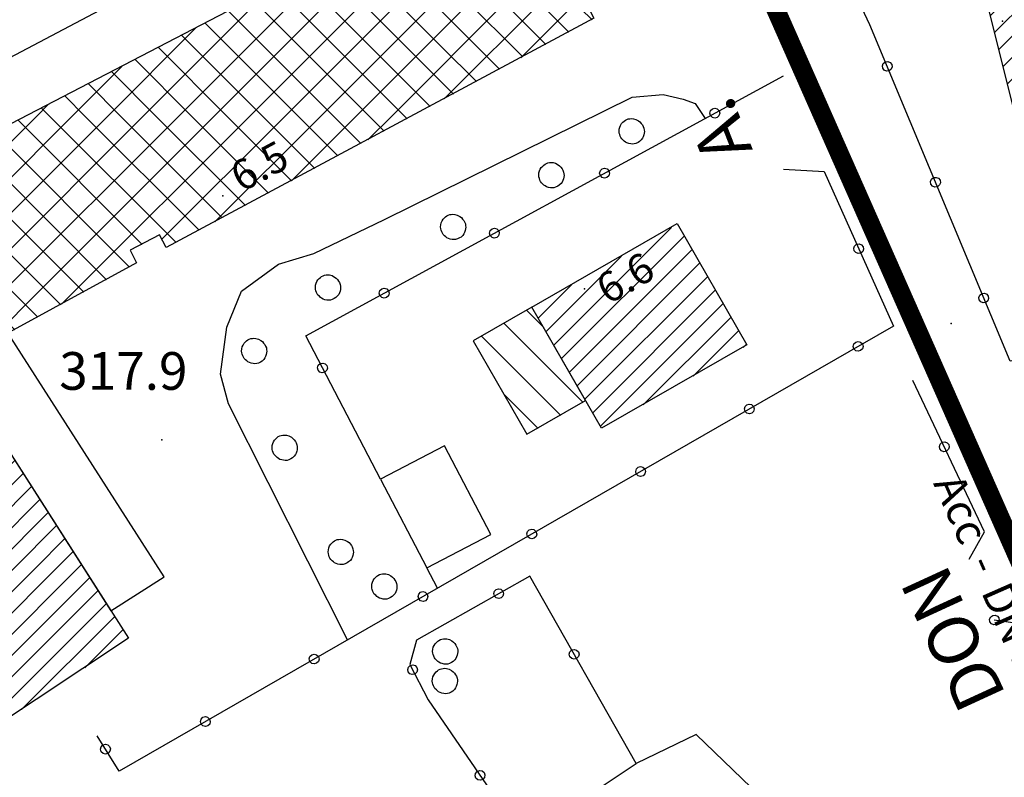
# Model space of a CAD drawing. Extents: x 1523156 to 1526107, y 5070952 to 5074224.
# Drawn here: x 1523557 to 1523635, y 5072509 to 5072569 of the extents above; entities that cross this region are included whole.
import ezdxf

# ---------------------------------------------------------------- set-up
doc = ezdxf.new("R2010")
doc.units = 0
doc.header["$LTSCALE"] = 2
doc.header["$MEASUREMENT"] = 0
doc.layers.get('0').update_dxf_attribs({"linetype": 'CONTINUOUS'})
for name, color, linetype in [('8321_PQTERRA', 252, 'CONTINUOUS'), ('8324_altezza', 252, 'CONTINUOUS'), ('Base_topografica_5000', 8, 'CONTINUOUS'), ('CAMP', 253, 'CONTINUOUS'), ('Edifici', 4, 'CONTINUOUS'), ('RETE BP nomi', 10, 'CONTINUOUS'), ('TESTI_1', 7, 'CONTINUOUS')]:
    doc.layers.add(name, color=color, linetype=linetype)
doc.layers.add('RETE BP', color=10, linetype='CONTINUOUS', lineweight=40)
doc.styles.add('ARIAL', font='ARIAL.TTF')
doc.styles.get("Standard").update_dxf_attribs({"font": 'ARIAL.TTF'})
doc.styles.add('Style00', font='ARIAL.TTF', dxfattribs={"height": 0.2})

# ---------------------------------------------------------------- blocks, each defined once
blk = doc.blocks.new('q0050013')
for p, q in [((-0.194, -0.003), (-0.17, 0.098)), ((-0.17, 0.098), (-0.099, 0.169)), ((-0.099, 0.169), (-0.001, 0.195)), ((-0.001, 0.195), (0.096, 0.17)), ((0.096, 0.17), (0.169, 0.1)), ((0.169, 0.1), (0.197, -0.001)), ((-0.162, -0.108), (-0.194, -0.003)), ((-0.096, -0.171), (-0.162, -0.108)), ((0.001, -0.196), (-0.096, -0.171)), ((0.097, -0.17), (0.001, -0.196)), ((0.168, -0.1), (0.097, -0.17)), ((0.197, -0.001), (0.168, -0.1))]:
    blk.add_line(p, q)
blk = doc.blocks.new('S37')
for p, q in [((-0.677, 0.711), (-0.582, 0.801)), ((-0.582, 0.801), (-0.487, 0.873)), ((-0.487, 0.873), (-0.369, 0.933)), ((-0.369, 0.933), (-0.257, 0.974)), ((-0.257, 0.974), (-0.128, 0.992)), ((-0.128, 0.992), (-0.011, 1.004)), ((-0.011, 1.004), (0.152, 0.99)), ((0.152, 0.99), (0.349, 0.94)), ((0.349, 0.94), (0.55, 0.824)), ((0.55, 0.824), (0.677, 0.735)), ((-0.986, -0.012), (-0.97, 0.17)), ((-0.97, 0.17), (-0.931, 0.328)), ((-0.931, 0.328), (-0.87, 0.467)), ((-0.87, 0.467), (-0.785, 0.604)), ((-0.785, 0.604), (-0.677, 0.711)), ((0.677, 0.735), (0.773, 0.624)), ((0.773, 0.624), (0.869, 0.496)), ((0.869, 0.496), (0.931, 0.386)), ((0.931, 0.386), (0.992, 0.23)), ((0.992, 0.23), (1.012, 0.087)), ((1.012, 0.087), (1.027, -0.031)), ((-0.971, -0.148), (-0.986, -0.012)), ((-0.939, -0.262), (-0.971, -0.148)), ((-0.895, -0.4), (-0.939, -0.262)), ((-0.84, -0.509), (-0.895, -0.4)), ((-0.778, -0.612), (-0.84, -0.509)), ((-0.663, -0.712), (-0.778, -0.612)), ((-0.572, -0.799), (-0.663, -0.712)), ((0.784, -0.681), (0.647, -0.81)), ((0.874, -0.561), (0.784, -0.681)), ((0.929, -0.446), (0.874, -0.561)), ((0.98, -0.295), (0.929, -0.446)), ((1.006, -0.166), (0.98, -0.295)), ((1.027, -0.031), (1.006, -0.166)), ((-0.486, -0.868), (-0.572, -0.799)), ((-0.359, -0.933), (-0.486, -0.868)), ((-0.22, -0.981), (-0.359, -0.933)), ((-0.064, -1.012), (-0.22, -0.981)), ((0.07, -1.019), (-0.064, -1.012)), ((0.216, -1.014), (0.07, -1.019)), ((0.357, -0.967), (0.216, -1.014)), ((0.523, -0.887), (0.357, -0.967)), ((0.647, -0.81), (0.523, -0.887))]:
    blk.add_line(p, q)
blk = doc.blocks.new('CAMP_E7B28C9D')
at = {"layer": 'CAMP'}
for p, q in [((1505181.632, 5063900.189), (1505180.644, 5063901.177)), ((1505174.133, 5063895.362), (1505179.196, 5063900.425)), ((1505176.961, 5063895.362), (1505181.685, 5063900.086)), ((1505184.686, 5063894.307), (1505178.782, 5063900.21)), ((1505187.27, 5063888.894), (1505176.92, 5063899.244)), ((1505175.305, 5063898.031), (1505175.058, 5063898.277)), ((1505185.429, 5063887.907), (1505175.305, 5063898.031)), ((1505179.79, 5063895.362), (1505182.652, 5063898.224)), ((1505171.305, 5063895.362), (1505173.314, 5063897.372)), ((1505175.305, 5063895.202), (1505173.196, 5063897.311)), ((1505175.305, 5063892.374), (1505171.335, 5063896.344)), ((1505182.618, 5063895.362), (1505183.618, 5063896.362)), ((1505157.163, 5063881.22), (1505171.305, 5063895.362)), ((1505159.991, 5063881.22), (1505174.133, 5063895.362)), ((1505162.819, 5063881.22), (1505176.961, 5063895.362)), ((1505165.648, 5063881.22), (1505179.79, 5063895.362)), ((1505168.476, 5063881.22), (1505182.618, 5063895.362)), ((1505175.305, 5063889.546), (1505169.473, 5063895.378)), ((1505183.587, 5063886.92), (1505175.305, 5063895.202)), ((1505154.334, 5063881.22), (1505167.432, 5063894.318)), ((1505175.305, 5063886.717), (1505167.611, 5063894.411)), ((1505171.305, 5063881.22), (1505184.585, 5063894.501)), ((1505175.305, 5063883.889), (1505165.749, 5063893.444)), ((1505174.379, 5063881.986), (1505163.887, 5063892.478)), ((1505181.745, 5063885.933), (1505175.305, 5063892.374)), ((1505175.5, 5063882.587), (1505185.552, 5063892.639)), ((1505172.537, 5063880.999), (1505162.025, 5063891.511)), ((1505151.506, 5063881.22), (1505161.55, 5063891.265)), ((1505181.593, 5063885.852), (1505186.518, 5063890.777)), ((1505161.163, 5063889.546), (1505160.163, 5063890.545)), ((1505161.163, 5063886.717), (1505158.302, 5063889.578)), ((1505170.695, 5063880.013), (1505161.163, 5063889.546)), ((1505179.904, 5063884.947), (1505175.305, 5063889.546)), ((1505161.163, 5063883.889), (1505156.44, 5063888.612)), ((1505148.677, 5063881.22), (1505155.668, 5063888.211)), ((1505161.003, 5063881.22), (1505154.578, 5063887.645)), ((1505158.174, 5063881.22), (1505152.716, 5063886.679)), ((1505168.854, 5063879.026), (1505161.163, 5063886.717)), ((1505178.062, 5063883.96), (1505175.305, 5063886.717)), ((1505145.849, 5063881.22), (1505149.786, 5063885.157)), ((1505155.346, 5063881.22), (1505150.854, 5063885.712)), ((1505152.517, 5063881.22), (1505148.992, 5063884.745)), ((1505149.689, 5063881.22), (1505147.13, 5063883.779)), ((1505167.012, 5063878.039), (1505161.163, 5063883.889)), ((1505176.22, 5063882.973), (1505175.305, 5063883.889)), ((1505146.86, 5063881.22), (1505145.268, 5063882.812)), ((1505143.02, 5063881.22), (1505143.904, 5063882.104)), ((1505128.878, 5063867.078), (1505143.02, 5063881.22)), ((1505131.707, 5063867.078), (1505145.849, 5063881.22)), ((1505134.535, 5063867.078), (1505148.677, 5063881.22)), ((1505137.364, 5063867.078), (1505151.506, 5063881.22)), ((1505140.192, 5063867.078), (1505154.334, 5063881.22)), ((1505143.02, 5063867.078), (1505157.163, 5063881.22)), ((1505144.032, 5063881.22), (1505143.407, 5063881.846)), ((1505154.121, 5063871.132), (1505144.032, 5063881.22)), ((1505145.849, 5063867.078), (1505159.991, 5063881.22)), ((1505155.962, 5063872.118), (1505146.86, 5063881.22)), ((1505157.804, 5063873.105), (1505149.689, 5063881.22)), ((1505159.646, 5063874.092), (1505152.517, 5063881.22)), ((1505152.997, 5063871.397), (1505162.819, 5063881.22)), ((1505161.487, 5063875.079), (1505155.346, 5063881.22)), ((1505157.22, 5063872.792), (1505165.648, 5063881.22)), ((1505163.329, 5063876.066), (1505158.174, 5063881.22)), ((1505165.171, 5063877.052), (1505161.003, 5063881.22)), ((1505163.313, 5063876.057), (1505168.476, 5063881.22)), ((1505169.406, 5063879.322), (1505171.305, 5063881.22)), ((1505151.43, 5063870.994), (1505141.545, 5063880.879)), ((1505150.416, 5063869.18), (1505139.683, 5063879.913)), ((1505128.718, 5063869.747), (1505138.022, 5063879.05)), ((1505148.585, 5063868.182), (1505137.821, 5063878.946)), ((1505146.755, 5063867.184), (1505135.959, 5063877.979)), ((1505144.032, 5063867.078), (1505134.097, 5063877.013)), ((1505128.718, 5063872.575), (1505132.14, 5063875.997)), ((1505141.204, 5063867.078), (1505132.235, 5063876.046)), ((1505138.375, 5063867.078), (1505130.373, 5063875.08)), ((1505135.547, 5063867.078), (1505128.512, 5063874.113)), ((1505119.014, 5063862.871), (1505128.718, 5063872.575)), ((1505132.718, 5063867.078), (1505126.741, 5063873.056)), ((1505117.885, 5063864.57), (1505125.71, 5063872.395)), ((1505129.89, 5063867.078), (1505125.017, 5063871.951)), ((1505127.061, 5063867.078), (1505123.294, 5063870.846)), ((1505120.143, 5063861.172), (1505128.718, 5063869.747)), ((1505124.233, 5063867.078), (1505121.57, 5063869.741)), ((1505121.405, 5063867.078), (1505119.847, 5063868.636)), ((1505116.756, 5063866.269), (1505117.828, 5063867.342)), ((1505118.576, 5063867.078), (1505118.123, 5063867.531)), ((1505128.449, 5063857.205), (1505118.576, 5063867.078)), ((1505121.273, 5063859.472), (1505128.878, 5063867.078)), ((1505130.28, 5063858.203), (1505121.405, 5063867.078)), ((1505122.402, 5063857.773), (1505131.707, 5063867.078)), ((1505123.531, 5063856.074), (1505134.535, 5063867.078)), ((1505132.11, 5063859.201), (1505124.233, 5063867.078)), ((1505126.341, 5063856.055), (1505137.364, 5063867.078)), ((1505133.941, 5063860.199), (1505127.061, 5063867.078)), ((1505135.771, 5063861.197), (1505129.89, 5063867.078)), ((1505132.559, 5063859.445), (1505140.192, 5063867.078)), ((1505137.602, 5063862.194), (1505132.718, 5063867.078)), ((1505139.433, 5063863.192), (1505135.547, 5063867.078)), ((1505141.263, 5063864.19), (1505138.375, 5063867.078)), ((1505138.777, 5063862.835), (1505143.02, 5063867.078)), ((1505143.094, 5063865.188), (1505141.204, 5063867.078)), ((1505144.924, 5063866.186), (1505144.032, 5063867.078)), ((1505144.996, 5063866.225), (1505145.849, 5063867.078)), ((1505126.619, 5063856.207), (1505117.149, 5063865.676)), ((1505124.788, 5063855.209), (1505122.754, 5063857.244))]:
    blk.add_line(p, q, dxfattribs=at)
blk = doc.blocks.new('CAMP_485588A2')
at = {"layer": 'CAMP'}
for p, q in [((1505184.23, 5063862.968), (1505193.605, 5063872.343)), ((1505184.849, 5063861.89), (1505194.633, 5063871.674)), ((1505185.468, 5063860.813), (1505195.252, 5063870.596)), ((1505183.611, 5063864.046), (1505189.617, 5063870.052)), ((1505195.607, 5063869.254), (1505195.872, 5063869.519)), ((1505186.088, 5063859.735), (1505195.607, 5063869.254)), ((1505186.707, 5063858.657), (1505196.491, 5063868.441)), ((1505182.992, 5063865.124), (1505185.628, 5063867.761)), ((1505187.326, 5063857.579), (1505197.11, 5063867.363)), ((1505187.945, 5063856.501), (1505197.729, 5063866.285)), ((1505191.343, 5063858.202), (1505198.348, 5063865.207)), ((1505195.332, 5063860.493), (1505198.968, 5063864.129)), ((1505199.32, 5063862.785), (1505199.587, 5063863.052))]:
    blk.add_line(p, q, dxfattribs=at)
blk = doc.blocks.new('CAMP_5A4425DF')
at = {"layer": 'CAMP'}
for p, q in [((1505183.423, 5063864.373), (1505182.076, 5063865.72)), ((1505186.576, 5063858.392), (1505180.28, 5063864.688)), ((1505184.78, 5063857.36), (1505178.483, 5063863.656)), ((1505182.983, 5063856.328), (1505180.254, 5063859.057))]:
    blk.add_line(p, q, dxfattribs=at)
blk = doc.blocks.new('CAMP_91004DC5')
at = {"layer": 'CAMP'}
for p, q in [((1505217.087, 5063894.085), (1505226.271, 5063903.269)), ((1505218.312, 5063897.007), (1505224.493, 5063903.188)), ((1505217.974, 5063898.366), (1505222.234, 5063902.626)), ((1505217.425, 5063892.726), (1505226.609, 5063901.91)), ((1505217.636, 5063899.725), (1505219.975, 5063902.064)), ((1505217.298, 5063901.084), (1505217.716, 5063901.502)), ((1505217.763, 5063891.367), (1505226.947, 5063900.551)), ((1505218.101, 5063890.008), (1505227.286, 5063899.192)), ((1505219.021, 5063889.231), (1505227.624, 5063897.833)), ((1505219.359, 5063887.872), (1505227.962, 5063896.474)), ((1505219.697, 5063886.513), (1505228.3, 5063895.115)), ((1505220.035, 5063885.154), (1505228.638, 5063893.757)), ((1505220.373, 5063883.795), (1505228.976, 5063892.398)), ((1505220.711, 5063882.436), (1505229.314, 5063891.039)), ((1505221.169, 5063881.196), (1505229.652, 5063889.68)), ((1505223.014, 5063881.345), (1505229.99, 5063888.321)), ((1505223.352, 5063879.986), (1505231.017, 5063887.65)), ((1505223.69, 5063878.627), (1505231.657, 5063886.594)), ((1505225.26, 5063878.5), (1505231.995, 5063885.235)), ((1505227.519, 5063879.062), (1505232.334, 5063883.876)), ((1505228.747, 5063878.592), (1505232.672, 5063882.517)), ((1505230.876, 5063879.024), (1505233.01, 5063881.158)), ((1505233.135, 5063879.586), (1505233.348, 5063879.799))]:
    blk.add_line(p, q, dxfattribs=at)
blk = doc.blocks.new('CAMP_B2E90B75')
at = {"layer": 'CAMP'}
for p, q in [((1505126.795, 5063851.163), (1505136.639, 5063861.006)), ((1505126.118, 5063852.182), (1505134.366, 5063860.43)), ((1505127.473, 5063850.143), (1505137.23, 5063859.9)), ((1505137.23, 5063859.9), (1505137.301, 5063859.972)), ((1505137.23, 5063858.203), (1505137.964, 5063858.937)), ((1505125.44, 5063853.202), (1505130.635, 5063858.396)), ((1505128.15, 5063849.124), (1505137.23, 5063858.203)), ((1505137.23, 5063856.506), (1505138.627, 5063857.903)), ((1505137.23, 5063854.809), (1505139.289, 5063856.868)), ((1505124.763, 5063854.221), (1505126.904, 5063856.362)), ((1505128.828, 5063848.104), (1505137.23, 5063856.506)), ((1505137.23, 5063853.112), (1505139.952, 5063855.834)), ((1505129.506, 5063847.085), (1505137.23, 5063854.809)), ((1505137.23, 5063851.415), (1505140.614, 5063854.799)), ((1505137.23, 5063849.718), (1505141.277, 5063853.765)), ((1505130.183, 5063846.065), (1505137.23, 5063853.112)), ((1505137.23, 5063848.021), (1505141.939, 5063852.73)), ((1505130.861, 5063845.046), (1505137.23, 5063851.415)), ((1505137.23, 5063846.323), (1505142.602, 5063851.696)), ((1505137.838, 5063845.235), (1505143.264, 5063850.661)), ((1505131.538, 5063844.026), (1505137.23, 5063849.718)), ((1505139.535, 5063845.235), (1505143.927, 5063849.626)), ((1505141.232, 5063845.235), (1505144.589, 5063848.592)), ((1505132.216, 5063843.007), (1505137.23, 5063848.021)), ((1505142.93, 5063845.235), (1505145.252, 5063847.557)), ((1505132.893, 5063841.987), (1505137.23, 5063846.323)), ((1505144.627, 5063845.235), (1505145.914, 5063846.523)), ((1505133.571, 5063840.968), (1505137.838, 5063845.235)), ((1505134.248, 5063839.948), (1505139.535, 5063845.235)), ((1505134.926, 5063838.929), (1505141.232, 5063845.235)), ((1505135.603, 5063837.909), (1505142.93, 5063845.235)), ((1505136.281, 5063836.89), (1505144.627, 5063845.235)), ((1505136.959, 5063835.87), (1505146.324, 5063845.235)), ((1505146.324, 5063845.235), (1505146.577, 5063845.488)), ((1505137.636, 5063834.851), (1505147.239, 5063844.454)), ((1505138.314, 5063833.831), (1505147.902, 5063843.419)), ((1505138.991, 5063832.812), (1505148.565, 5063842.385)), ((1505141.808, 5063833.931), (1505149.227, 5063841.35)), ((1505146.84, 5063837.266), (1505149.89, 5063840.316))]:
    blk.add_line(p, q, dxfattribs=at)
blk = doc.blocks.new('BP nomi')
at = {"layer": 'RETE BP nomi'}
for p in [(6.191, 0), (20.563, 0)]:
    blk.add_text(' - ', height=2.5, dxfattribs=at).set_placement(p)
for tag, p in [('MATERIALE', (0, 0)), ('DIMENSIONE', (9.448, 0)), ('SPECIE', (23.82, 0))]:
    blk.add_attdef(tag, p, '', height=2.5, dxfattribs=at)

msp = doc.modelspace()

# ---------------------------------------------------------------- linework, layer by layer
at = {"layer": '8321_PQTERRA'}
for p in [(1523631.05, 5072544.893), (1523568.133, 5072535.62)]:
    msp.add_point(p, dxfattribs=at)
at = {"layer": '8324_altezza'}
for p in [(1523635.146, 5072568.971), (1523572.995, 5072555.075), (1523601.839, 5072547.65)]:
    msp.add_point(p, dxfattribs=at)
at = {"layer": 'Base_topografica_5000', "flags": 128}
for points in [[(1523659.775, 5072546.966), (1523635.743, 5072541.897), (1523624.579, 5072568.682), (1523620.706, 5072576.878), (1523620.733, 5072581.952), (1523621.812, 5072585.171), (1523624.431, 5072587.124), (1523627.82, 5072588.104), (1523639.766, 5072590.675)], [(1523565.079, 5072570.876), (1523529.057, 5072551.86)], [(1523585.578, 5072532.49), (1523579.611, 5072543.909), (1523617.701, 5072564.635)], [(1523585.887, 5072553.186), (1523605.629, 5072562.917), (1523608.094, 5072563.132), (1523609.683, 5072562.776), (1523610.654, 5072562.421), (1523611.44, 5072561.229)], [(1523617.68, 5072557.19), (1523620.926, 5072557.01), (1523626.447, 5072544.678), (1523564.734, 5072509.225), (1523562.993, 5072512.042)], [(1523582.937, 5072519.682), (1523573.456, 5072538.479), (1523572.82, 5072540.866), (1523573.322, 5072544.612), (1523574.48, 5072547.479), (1523577.431, 5072549.612), (1523580.245, 5072550.475), (1523585.887, 5072553.186)], [(1523632.49, 5072526.12), (1523633.721, 5072528.303), (1523627.995, 5072540.358)], [(1523590.115, 5072523.806), (1523589.275, 5072525.414)], [(1523605.949, 5072509.846), (1523597.461, 5072524.761), (1523588.442, 5072519.673), (1523587.914, 5072517.729), (1523589.366, 5072514.905), (1523595.89, 5072505.428), (1523597.562, 5072504.702), (1523599.084, 5072505.28), (1523605.949, 5072509.846)], [(1523652.521, 5072487.01), (1523637.447, 5072520.831), (1523634.48, 5072521.268)], [(1523605.824, 5072493.652), (1523608.082, 5072497.623), (1523609.294, 5072500.475), (1523610.798, 5072503.081), (1523615.116, 5072507.936), (1523610.74, 5072512.159), (1523605.949, 5072509.846)]]:
    msp.add_lwpolyline(points, dxfattribs=at)
at = {"layer": 'Edifici'}
for points in [[(1523638.941, 5072558.376), (1523643.694, 5072559.559), (1523643.899, 5072558.737), (1523648.514, 5072559.885), (1523646.502, 5072567.976), (1523645.336, 5072567.686), (1523641.316, 5072583.847), (1523632.353, 5072581.617), (1523633.73, 5072576.084), (1523631.891, 5072575.627), (1523633.247, 5072570.179), (1523633.931, 5072570.349), (1523636.157, 5072561.398), (1523638.071, 5072561.874), (1523638.941, 5072558.376)], [(1523539.416, 5072535.173), (1523531.705, 5072546.776), (1523543.001, 5072554.018), (1523596.147, 5072581.608), (1523602.576, 5072569.225), (1523568.479, 5072550.956), (1523567.958, 5072551.956), (1523565.612, 5072550.741), (1523566.132, 5072549.737), (1523539.416, 5072535.173)], [(1523609.218, 5072552.858), (1523614.765, 5072543.203), (1523603.183, 5072536.549), (1523597.636, 5072546.204), (1523609.218, 5072552.858)], [(1523592.957, 5072543.516), (1523597.239, 5072536.063), (1523601.918, 5072538.751), (1523597.636, 5072546.204), (1523592.957, 5072543.516)], [(1523568.317, 5072524.72), (1523555.87, 5072544.143), (1523551.453, 5072541.735), (1523564.086, 5072522.006), (1523568.317, 5072524.72)], [(1523551.453, 5072541.735), (1523565.481, 5072519.831), (1523554.465, 5072512.53), (1523539.416, 5072535.173), (1523551.453, 5072541.735)], [(1523594.355, 5072528.069), (1523590.658, 5072535.145), (1523585.578, 5072532.49), (1523589.275, 5072525.414), (1523594.355, 5072528.069)]]:
    msp.add_lwpolyline(points, close=True, dxfattribs=at)
at = {"layer": 'RETE BP', "const_width": 1.5, "flags": 128}
msp.add_lwpolyline([(1523791.878, 5072604.479), (1523787.588, 5072623.83), (1523752.416, 5072619.162), (1523717.244, 5072614.493), (1523695.009, 5072608.896), (1523672.834, 5072603.182), (1523650.658, 5072597.468), (1523632.209, 5072592.995), (1523613.759, 5072588.521), (1523614.926, 5072574.763), (1523648.07, 5072499.783), (1523668.637, 5072453.932), (1523696.127, 5072389.013), (1523716.589, 5072338.826), (1523731.995, 5072331.826), (1523785.029, 5072347.682), (1523838.062, 5072363.538), (1523894.525, 5072380.367), (1523978.441, 5072408.864), (1523989.293, 5072429.294)], dxfattribs=at)

# ---------------------------------------------------------------- block references
at = {"layer": 'Base_topografica_5000'}
for p, xscale, yscale, zscale, rotation in [((1523625.956, 5072565.378), 1.9999999994767, 1.999999999068677, 1.999999999476701, 112.6255036878883), ((1523612.213, 5072561.65), 1.999999999737061, 2, 1.999999999737061, 28.55279556010728), ((1523603.429, 5072556.87), 1.999999999737061, 2, 1.999999999737061, 28.55279556010728), ((1523629.804, 5072556.148), 1.9999999994767, 1.999999999068677, 1.999999999476701, 112.6255036878883), ((1523594.646, 5072552.09), 1.999999999737061, 2, 1.999999999737061, 28.55279556010728), ((1523623.684, 5072550.851), 2.000000000780113, 2.000000000931323, 2.000000000780113, 294.1178547887625), ((1523585.862, 5072547.31), 1.999999999737061, 2, 1.999999999737061, 28.55279556010728), ((1523633.651, 5072546.918), 1.9999999994767, 1.999999999068677, 1.999999999476701, 112.6255036878883), ((1523623.64, 5072543.066), 1.999999999978681, 2, 1.999999999978682, 209.876720402005), ((1523580.947, 5072541.353), 2.000000000561266, 2.000000000931323, 2.000000000561266, 117.5878359043067), ((1523614.969, 5072538.085), 1.999999999978681, 2, 1.999999999978682, 209.876720402005), ((1523630.506, 5072535.072), 1.999999999783927, 2, 1.999999999783927, 115.4062057543031), ((1523606.298, 5072533.103), 1.999999999978681, 2, 1.999999999978682, 209.876720402005), ((1523597.627, 5072528.122), 1.999999999978681, 2, 1.999999999978682, 209.876720402005), ((1523588.956, 5072523.141), 1.999999999978681, 2, 1.999999999978682, 209.876720402005), ((1523594.988, 5072523.367), 1.999999999589543, 2, 1.999999999589544, 209.4308108428373), ((1523634.506, 5072521.265), 2.000000000116964, 2, 2.000000000116964, 171.6113136207076), ((1523601.003, 5072518.538), 2.000000000387089, 2, 2.000000000387089, 119.6443674117243), ((1523580.285, 5072518.159), 1.999999999978681, 2, 1.999999999978682, 209.876720402005), ((1523588.129, 5072517.312), 1.999999999800583, 2, 1.999999999800583, 297.2033545020129), ((1523571.614, 5072513.178), 1.999999999978681, 2, 1.999999999978682, 209.876720402005), ((1523563.648, 5072510.983), 1.999999999769959, 2, 1.999999999769959, 121.7259574862987), ((1523593.502, 5072508.897), 1.999999999703936, 2, 1.999999999703936, 304.54659661289)]:
    msp.add_blockref('q0050013', p, dxfattribs=dict(at, xscale=xscale, yscale=yscale, zscale=zscale, rotation=rotation))
for p in [(1523605.573, 5072560.21), (1523599.172, 5072556.717), (1523591.343, 5072552.592), (1523581.363, 5072547.768), (1523575.484, 5072542.71), (1523577.913, 5072535.003), (1523582.384, 5072526.702), (1523585.853, 5072523.952), (1523590.709, 5072518.776), (1523590.684, 5072516.417)]:
    msp.add_blockref('S37', p, dxfattribs=at)
at = {"layer": 'CAMP', "color": 252}
for name in ['CAMP_91004DC5', 'CAMP_E7B28C9D', 'CAMP_485588A2', 'CAMP_5A4425DF', 'CAMP_B2E90B75']:
    msp.add_blockref(name, (18415.157, 8680.201), dxfattribs=at)
at = {"layer": 'RETE BP nomi', "rotation": 293.8041011753508}
msp.add_blockref('BP nomi', (1523629.597, 5072532.166), dxfattribs=at).add_auto_attribs({'MATERIALE': 'Acc', 'DIMENSIONE': 'DN 50', 'SPECIE': 'sp. 7°'})

# ---------------------------------------------------------------- texts
at = {"layer": '8321_PQTERRA', "style": 'Style00'}
msp.add_text('317.9', height=3, dxfattribs=at).set_placement((1523559.963, 5072539.611))
at = {"layer": '8324_altezza', "style": 'Style00'}
for s, rotation, p in [('6.5', 28.1831, (1523574.479, 5072555.305)), ('6.6', 29.87672, (1523603.696, 5072546.35))]:
    msp.add_text(s, height=2.4, rotation=rotation, dxfattribs=at).set_placement(p)
at = {"layer": 'TESTI_1', "style": 'ARIAL'}
for s, rotation, p in [('A.', 111.39099, (1523615.248, 5072558.733)), ('DON', 114.68673, (1523635.467, 5072515.249))]:
    msp.add_text(s, height=4, rotation=rotation, dxfattribs=at).set_placement(p)

doc.saveas('drawing.dxf')
